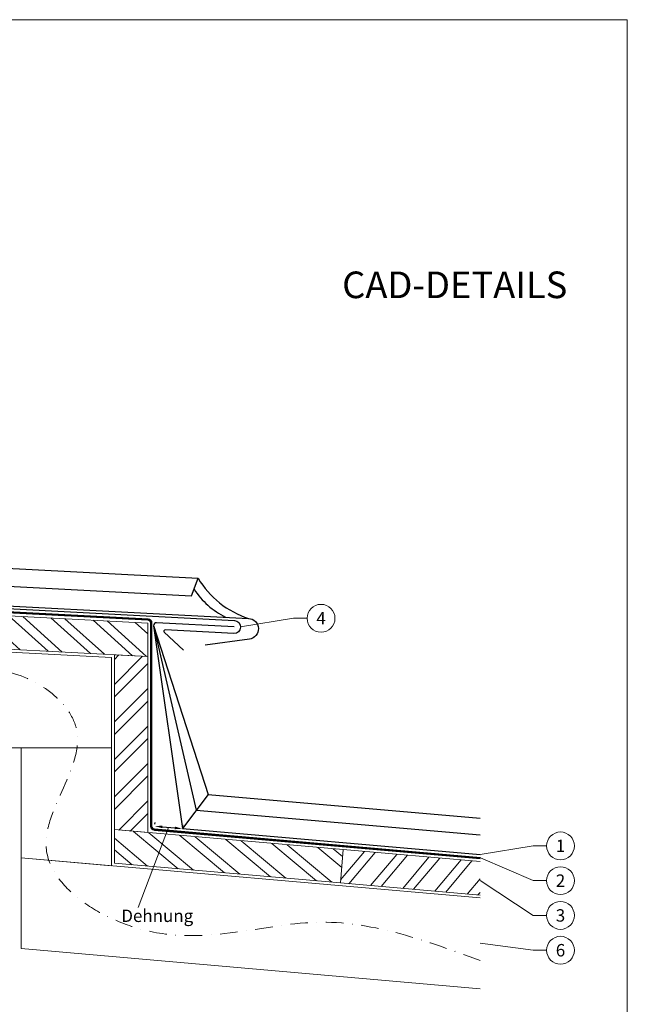
# Model space of a CAD drawing. Units: millimetres. Extents: x 0 to 49754, y 0 to 1470.
# Drawn here: x 23577 to 24013, y 618 to 1325 of the extents above; entities that cross this region are included whole.
import ezdxf
from ezdxf.enums import TextEntityAlignment as Align

# ---------------------------------------------------------------- set-up
doc = ezdxf.new("R2010")
doc.units = ezdxf.units.MM
doc.linetypes.add('STRICHPUNKT', pattern=[25.4, 12.7, -6.35, 0, -6.35])
doc.linetypes.add('Trennlage', pattern=[30, 12, -18])
doc.layers.get('Defpoints').update_dxf_attribs({"lineweight": 5})
for name, color, linetype, lineweight, true_color in [('01_PREFA-Dachprodukt', 12, 'Continuous', 25, 0xe1000f), ('02_Kantteile', 11, 'Continuous', 25, 0xff7f7f), ('04_Trennlage', 251, 'Continuous', 25, 0x505f69), ('04_Trennlage_Linie', 251, 'Continuous', 0, 0x505f69), ('06_Holz', 252, 'Continuous', 15, 0x8296a0), ('06_Holzschfraffur', 254, 'Continuous', 13, 0xdce6eb), ('08_Bemassung', 251, 'Continuous', 5, 0x505f69), ('09_Luft', 252, 'Continuous', 5, 0x8296a0), ('10_Blattrahmen', 18, 'Continuous', 20, 0x000000), ('99_Text_3_DE', 251, 'Continuous', 5, 0x505f69)]:
    doc.layers.add(name, color=color, linetype=linetype, lineweight=lineweight, true_color=true_color)
doc.layers.add('1 Produkte PREFA', color=10, linetype='Continuous')
doc.layers.add('99_Text_2_DE', color=7, linetype='Continuous')
doc.styles.add('Arial', font='arial.ttf')
doc.styles.add('PREFA_Standard', font='arial.ttf', dxfattribs={"height": 20})
doc.styles.get("Standard").update_dxf_attribs({"font": 'arial.ttf'})
doc.dimstyles.new('ISO-25', dxfattribs={"dimscale": 2, "dimtxt": 2, "dimasz": 2.5, "dimexe": 1.25, "dimexo": 0.625, "dimgap": 1, "dimtad": 1, "dimtxsty": 'Standard', "dimcen": 2.5, "dimadec": 0, "dimazin": 0, "dimtfac": 1, "dimtmove": 0, "dimatfit": 3, "dimfxl": 1, "dimarcsym": 0})

# ---------------------------------------------------------------- blocks, each defined once
blk = doc.blocks.new('*D72')
at = {"layer": '08_Bemassung', "color": 0, "linetype": 'ByBlock', "lineweight": -2, "transparency": 16777216}
for p, q in [((23673.75, 747.16), (23673.87, 748.53)), ((23679.11, 745.31), (23688.08, 744.53)), ((23693.68, 745.42), (23693.8, 746.79))]:
    blk.add_line(p, q, dxfattribs=at)
at = {"layer": '08_Bemassung', "color": 0, "transparency": 16777216}
for points in [[(23679.19, 746.23), (23679.03, 744.4), (23673.63, 745.79)], [(23688.16, 745.44), (23688, 743.62), (23693.56, 744.05)]]:
    blk.add_solid(points, dxfattribs=at)
at = {"layer": 'Defpoints', "color": 0, "transparency": 16777216}
for p in [(23673.63, 745.79), (23693.56, 744.05), (23693.56, 744.05)]:
    blk.add_point(p, dxfattribs=at)

msp = doc.modelspace()

# ---------------------------------------------------------------- hatches: boundary and pattern name
at = {"layer": '06_Holzschfraffur'}
h = msp.add_hatch(dxfattribs=at)
h.set_pattern_fill('ANSI32', color=256, scale=2, angle=273, style=0)
h.set_pattern_definition([(318, (15697.317, 764.23), (12.74694, 14.15691), []), (318, (15697.787, 755.262), (12.74694, 14.15691), [])])
h.paths.add_polyline_path([(23668.633, 891.812), (23668.633, 867.779), (23503.86, 876.415), (23505.116, 900.382)])
h = msp.add_hatch(dxfattribs=at)
h.set_pattern_fill('ANSI32', color=256, scale=2, angle=360, style=0)
h.set_pattern_definition([(45, (23086.272, -7254.083), (-13.470384, 13.470384), []), (45, (23095.252, -7254.083), (-13.470384, 13.470384), [])])
h.paths.add_polyline_path([(23668.633, 741.209), (23644.633, 743.308), (23644.633, 869.037), (23668.633, 867.779)])
h = msp.add_hatch(dxfattribs=at)
h.set_pattern_fill('ANSI32', color=256, scale=2, angle=275, style=0)
h.set_pattern_definition([(320, (15238.574, 305.35), (12.245104, 14.593147), []), (320, (15239.357, 296.405), (12.245104, 14.593147), [])])
h.paths.add_polyline_path([(23809.006, 728.928), (23806.914, 705.019), (23644.633, 719.217), (23644.633, 743.308)])
h = msp.add_hatch(dxfattribs=at)
h.set_pattern_fill('ANSI32', color=256, scale=2, angle=5, style=0)
h.set_pattern_definition([(50, (15238.574, 305.35), (-14.593147, 12.245104), []), (50, (15247.52, 306.133), (-14.593147, 12.245104), [])])
h.paths.add_polyline_path([(23907.269, 720.331), (23907.269, 696.239), (23806.914, 705.019), (23809.006, 728.928)])

# ---------------------------------------------------------------- linework, layer by layer
at = {"layer": '01_PREFA-Dachprodukt'}
for points in [[(23229.845, 921.942, 0.1811934), (23268.881, 946.908), (23704.752, 924.065, 0.1811934), (23740.965, 895.155)], [(23730.629, 889.008), (23674.878, 891.991, 0.4475099), (23672.774, 889.877), (23693.558, 744.052), (23907.269, 725.416)]]:
    msp.add_lwpolyline(points, format="xyb", dxfattribs=at)
for points in [[(23268.881, 946.908), (23272.215, 933.812), (23700.067, 911.389), (23704.752, 924.065)], [(23672.757, 890.17), (23711.963, 768.545), (23907.269, 751.515)], [(23672.757, 890.17), (23703.468, 757.241), (23907.269, 739.469)], [(23711.963, 768.545), (23693.558, 744.052)]]:
    msp.add_lwpolyline(points, dxfattribs=at)
msp.add_arc((23751.096, 948.76), 59.101, 213.511812, 243.208049, dxfattribs=at)
at = {"layer": '02_Kantteile'}
msp.add_lwpolyline([(23508.827, 905.318), (23730.874, 893.681, -1), (23730.384, 884.334), (23681.124, 886.916, 0.7002075), (23680.39, 885.186), (23694.267, 872.244)], format="xyb", dxfattribs=at)
at = {"layer": '04_Trennlage', "linetype": 'Trennlage', "ltscale": 0.5, "const_width": 1, "flags": 128}
msp.add_lwpolyline([(23907.487, 722.821), (23673.416, 743.3, -0.3888787), (23671.133, 745.79), (23671.133, 891.812, 0.3989595), (23668.764, 894.309), (23277.764, 914.8, 0.4296339), (23275.133, 912.304), (23275.133, 888.271)], format="xyb", dxfattribs=at)
at = {"layer": '04_Trennlage_Linie', "ltscale": 5, "flags": 128}
for points in [[(23907.53, 723.319), (23673.459, 743.798, -0.3888787), (23671.633, 745.79), (23671.633, 891.812, 0.3989595), (23668.791, 894.808), (23277.791, 915.3, 0.4296339), (23274.633, 912.304), (23274.633, 888.271)], [(23907.443, 722.323), (23673.372, 742.802, -0.3888787), (23670.633, 745.79), (23670.633, 891.812, 0.3989595), (23668.738, 893.81), (23277.738, 914.301, 0.4296339), (23275.633, 912.304), (23275.633, 888.271)]]:
    msp.add_lwpolyline(points, format="xyb", dxfattribs=at)
at = {"layer": '06_Holz'}
for points in [[(23668.633, 867.779), (23503.86, 876.415), (23505.116, 900.382), (23668.633, 891.812)], [(23277.633, 886.268), (23642.633, 867.139), (23642.633, 802.05), (23277.633, 802.05)], [(23644.633, 743.308), (23644.633, 869.037), (23668.633, 867.779), (23668.633, 741.209)], [(23642.633, 802.05), (23577.633, 802.05), (23577.633, 723.071), (23642.633, 717.384)], [(23806.914, 705.019), (23644.633, 719.217), (23644.633, 743.308), (23809.006, 728.928)]]:
    msp.add_lwpolyline(points, close=True, dxfattribs=at)
for points in [[(23907.269, 628.983), (23577.633, 657.822), (23577.633, 723.071), (23907.269, 694.231)], [(23907.269, 696.239), (23806.914, 705.019), (23809.006, 728.928), (23907.269, 720.331)]]:
    msp.add_lwpolyline(points, dxfattribs=at)
at = {"layer": '08_Bemassung'}
for p, q in [((23773.366, 895.241), (23735.309, 889.008)), ((23783.073, 895.241), (23773.366, 895.241)), ((23945.326, 731.649), (23907.269, 725.416)), ((23955.032, 731.649), (23945.326, 731.649)), ((23945.326, 706.649), (23907.487, 722.946)), ((23945.326, 681.649), (23907.269, 706.692)), ((23955.032, 706.649), (23945.326, 706.649)), ((23955.032, 681.649), (23945.326, 681.649)), ((23945.326, 656.649), (23907.269, 661.607)), ((23955.032, 656.649), (23945.326, 656.649))]:
    msp.add_line(p, q, dxfattribs=at)
msp.add_lwpolyline([(23683.596, 744.921), (23661.793, 687.277)], dxfattribs=at)
msp.add_lwpolyline([(23683.596, 744.921), (23661.793, 687.277)], dxfattribs=at)
for centre in [(23793.069, 895.241), (23965.028, 731.649), (23965.028, 706.649), (23965.028, 681.649), (23965.028, 656.649)]:
    msp.add_circle(centre, 9.996, dxfattribs=at)
at = {"layer": '09_Luft', "linetype": 'STRICHPUNKT'}
msp.add_open_spline([(23907.269, 649.366), (23869.22, 663.205), (23789.832, 692.081), (23682.322, 647.272), (23563.452, 724.834), (23646.355, 814.176), (23538.714, 886.343), (23437.917, 772.527), (23301.97, 913.183), (23239.804, 801.553), (23240.453, 751.583), (23240.817, 723.584)], degree=3, knots=[0, 0, 0, 0, 117.0407108, 244.2071396, 337.4768379, 423.6441284, 494.427911, 617.1727083, 779.2105551, 846.5080511, 932.273715, 932.273715, 932.273715, 932.273715], dxfattribs=at)
at = {"layer": '1 Produkte PREFA'}
msp.add_lwpolyline([(23234.029, 798.182), (23229.567, 781.532, -0.8769765), (23225.635, 782.05), (23225.635, 917.947, -0.4296339), (23229.845, 921.942), (23740.965, 895.155, -0.9110027), (23741.573, 880.232), (23709.859, 875.964)], format="xyb", dxfattribs=at)
at = {"layer": '10_Blattrahmen'}
msp.add_lwpolyline([(23075.775, 0), (24012.997, 0), (24012.997, 1325.499), (23075.775, 1325.499)], close=True, dxfattribs=at)

# ---------------------------------------------------------------- texts
at = {"layer": '08_Bemassung', "style": 'PREFA_Standard'}
for s, p in [('4', (23793.069, 895.241)), ('1', (23965.028, 731.649)), ('2', (23965.028, 706.649)), ('3', (23965.028, 681.649)), ('6', (23965.028, 656.649))]:
    msp.add_text(s, height=8.925, dxfattribs=at).set_placement(p, align=Align.MIDDLE_CENTER)
at = {"layer": '99_Text_2_DE', "insert": (23969.923, 1134.914), "char_height": 19.127, "attachment_point": 6, "style": 'Arial'}
msp.add_mtext_dynamic_manual_height_columns('CAD-DETAILS', width=878.52713, gutter_width=12.5, heights=[0], dxfattribs=at)
at = {"layer": '99_Text_3_DE', "style": 'PREFA_Standard'}
msp.add_text('Dehnung', height=8.925, dxfattribs=at).set_placement((23649.608, 681.409), align=Align.MIDDLE_LEFT)

# ---------------------------------------------------------------- dimensions: what is measured, and where the dimension line sits
at = {"layer": '08_Bemassung'}
dim = msp.add_aligned_dim(p1=(23673.634, 745.79), p2=(23693.558, 744.052), distance=0, text=' ', dimstyle='ISO-25', override={"dimscale": 2.2, "dimtxt": 3}, dxfattribs=at)
dim.commit()
dim.dimension.update_dxf_attribs({"geometry": '*D72', "text_midpoint": (23683.596, 744.921)})

doc.saveas('drawing.dxf')
